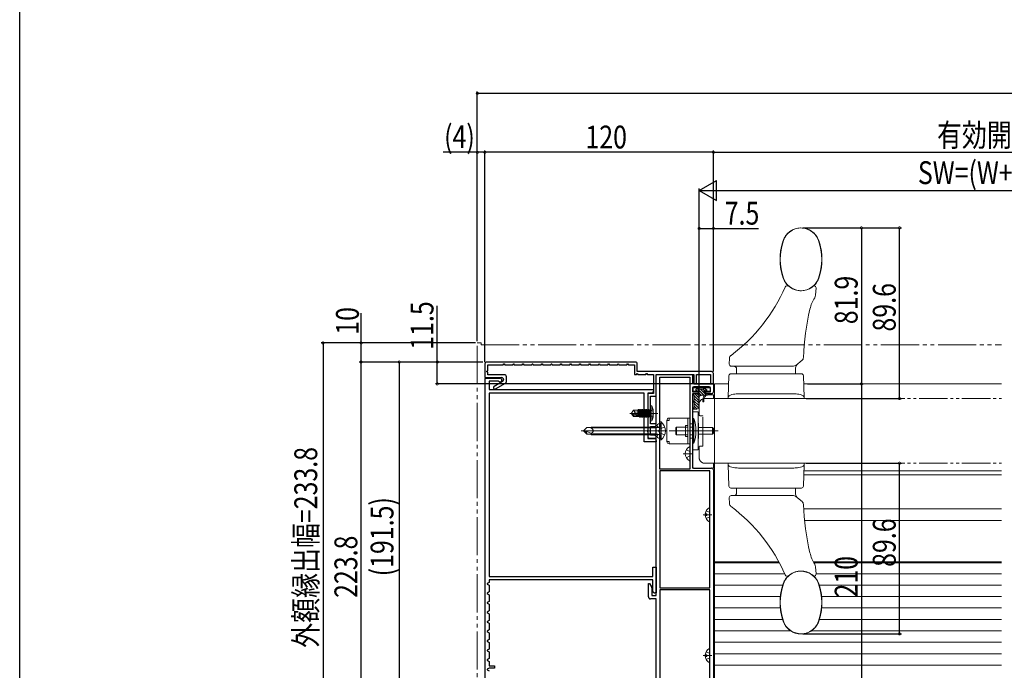
# Model space of a CAD drawing. Extents: x 0 to 1386, y 0 to 2245.
# Drawn here: x 0 to 517, y 1027 to 1369 of the extents above; entities that cross this region are included whole.
import ezdxf

# ---------------------------------------------------------------- set-up
doc = ezdxf.new("R2010")
doc.units = 0
for name, pattern in [('YCENTER_1', [13, 10, -1, 1, -1]), ('YDIVIDE_1', [15, 10, -1, 1, -1, 1, -1]), ('YHIDDEN_1', [4, 3, -1])]:
    doc.linetypes.add(name, pattern=pattern)
for name, color, linetype in [('YKK_11', 7, 'CONTINUOUS'), ('YKK_12', 2, 'CONTINUOUS'), ('YKK_13', 4, 'CONTINUOUS'), ('YKK_D', 6, 'CONTINUOUS'), ('YKK_ZWAK', 7, 'CONTINUOUS')]:
    doc.layers.add(name, color=color, linetype=linetype)
doc.styles.get("Standard").update_dxf_attribs({"font": 'txt', "bigfont": 'BIGFONT'})

msp = doc.modelspace()

# ---------------------------------------------------------------- linework, layer by layer
at = {"layer": 'YKK_11', "color": 7, "linetype": 'Continuous', "lineweight": 30, "ltscale": 0.5}
for p, q in [((244.3, 1187.71), (244.3, 1180.51)), ((323.3, 1188.71), (245.3, 1188.71)), ((245.3, 1183.82), (245.8, 1184.11)), ((245.8, 1187.21), (253.89, 1187.21)), ((245.8, 1184.11), (245.8, 1187.21)), ((253.89, 1187.21), (254.18, 1187.71)), ((254.18, 1187.71), (254.41, 1187.71)), ((254.41, 1187.71), (254.7, 1187.21)), ((254.7, 1187.21), (258.89, 1187.21)), ((258.89, 1187.21), (259.18, 1187.71)), ((259.18, 1187.71), (259.41, 1187.71)), ((259.41, 1187.71), (259.7, 1187.21)), ((259.7, 1187.21), (263.89, 1187.21)), ((263.89, 1187.21), (264.18, 1187.71)), ((264.18, 1187.71), (264.41, 1187.71)), ((264.41, 1187.71), (264.7, 1187.21)), ((264.7, 1187.21), (268.89, 1187.21)), ((268.89, 1187.21), (269.18, 1187.71)), ((269.18, 1187.71), (269.41, 1187.71)), ((269.41, 1187.71), (269.7, 1187.21)), ((269.7, 1187.21), (273.89, 1187.21)), ((273.89, 1187.21), (274.18, 1187.71)), ((274.18, 1187.71), (274.41, 1187.71)), ((274.41, 1187.71), (274.7, 1187.21)), ((274.7, 1187.21), (278.89, 1187.21)), ((278.89, 1187.21), (279.18, 1187.71)), ((279.18, 1187.71), (279.41, 1187.71)), ((279.41, 1187.71), (279.7, 1187.21)), ((279.7, 1187.21), (283.89, 1187.21)), ((283.89, 1187.21), (284.18, 1187.71)), ((284.18, 1187.71), (284.41, 1187.71)), ((284.41, 1187.71), (284.7, 1187.21)), ((284.7, 1187.21), (288.89, 1187.21)), ((288.89, 1187.21), (289.18, 1187.71)), ((289.18, 1187.71), (289.41, 1187.71)), ((289.41, 1187.71), (289.7, 1187.21)), ((289.7, 1187.21), (293.89, 1187.21)), ((293.89, 1187.21), (294.18, 1187.71)), ((294.18, 1187.71), (294.41, 1187.71)), ((294.41, 1187.71), (294.7, 1187.21)), ((294.7, 1187.21), (298.89, 1187.21)), ((298.89, 1187.21), (299.18, 1187.71)), ((299.18, 1187.71), (299.41, 1187.71)), ((299.41, 1187.71), (299.7, 1187.21)), ((299.7, 1187.21), (303.89, 1187.21)), ((303.89, 1187.21), (304.18, 1187.71)), ((304.18, 1187.71), (304.41, 1187.71)), ((304.41, 1187.71), (304.7, 1187.21)), ((304.7, 1187.21), (308.89, 1187.21)), ((308.89, 1187.21), (309.18, 1187.71)), ((309.18, 1187.71), (309.41, 1187.71)), ((309.41, 1187.71), (309.7, 1187.21)), ((309.7, 1187.21), (313.89, 1187.21)), ((313.89, 1187.21), (314.18, 1187.71)), ((314.18, 1187.71), (314.41, 1187.71)), ((314.41, 1187.71), (314.7, 1187.21)), ((314.7, 1187.21), (318.89, 1187.21)), ((318.89, 1187.21), (319.18, 1187.71)), ((319.18, 1187.71), (319.41, 1187.71)), ((319.41, 1187.71), (319.7, 1187.21)), ((319.7, 1187.21), (322.8, 1187.21)), ((322.8, 1187.21), (322.8, 1182.21)), ((324.3, 1183.71), (324.3, 1187.71)), ((244.3, 1180.51), (253.1, 1180.51)), ((244.6, 1180.21), (244.3, 1179.91)), ((244.3, 1179.91), (244.3, 1012.21)), ((244.6, 1180.21), (252.3, 1180.21)), ((245.3, 1183.59), (245.3, 1183.82)), ((245.8, 1183.3), (245.3, 1183.59)), ((245.8, 1182.01), (245.8, 1183.3)), ((254.6, 1182.01), (245.8, 1182.01)), ((254.1, 1179.51), (254.1, 1179.33)), ((255.6, 1178.46), (255.6, 1181.01)), ((322.8, 1182.21), (323.89, 1182.21)), ((323.89, 1182.21), (324.18, 1182.71)), ((324.18, 1182.71), (324.41, 1182.71)), ((363.3, 1183.71), (324.3, 1183.71)), ((324.41, 1182.71), (324.7, 1182.21)), ((324.7, 1182.21), (328.89, 1182.21)), ((328.89, 1182.21), (329.18, 1182.71)), ((329.18, 1182.71), (329.41, 1182.71)), ((329.41, 1182.71), (329.7, 1182.21)), ((329.7, 1182.21), (332.8, 1182.21)), ((332.8, 1182.21), (332.8, 1172.21)), ((334.3, 1182.21), (354, 1182.21)), ((334.3, 1171.71), (334.3, 1182.21)), ((334.3, 1182.21), (353.3, 1182.21)), ((334.3, 1066.11), (334.3, 1182.21)), ((336.1, 1180.71), (352, 1180.71)), ((336.1, 1152.96), (336.1, 1180.71)), ((352, 1180.71), (352, 1132.51)), ((352, 1180.71), (352, 1132.51)), ((353.3, 1182.21), (353.3, 1177.91)), ((354, 1182.21), (354, 1178.21)), ((355.5, 1182.21), (362.8, 1182.21)), ((355.5, 1177.21), (355.5, 1182.21)), ((362.8, 1182.21), (362.8, 1177.21)), ((364.3, 1177.21), (364.3, 1182.71)), ((246.5, 1178.71), (246.5, 1174.21)), ((251.27, 1178.71), (246.5, 1178.71)), ((246.5, 1174.21), (332.8, 1174.21)), ((253.6, 1178.46), (249.17, 1175.91)), ((249.92, 1174.61), (255.1, 1177.59)), ((251.51, 1178.59), (251.27, 1178.71)), ((332.8, 1174.21), (332.8, 1173.41)), ((353.3, 1175.01), (353.3, 1173.01)), ((354, 1177.21), (364.3, 1177.21)), ((362.1, 1175.71), (354, 1175.71)), ((355, 1177.21), (355.5, 1177.21)), ((362.8, 1177.21), (364.3, 1177.21)), ((362.8, 1173.01), (362.8, 1175.01)), ((364.3, 1177.21), (364.3, 1173.01)), ((246.5, 1172.41), (246.5, 1076.01)), ((328, 1172.41), (246.5, 1172.41)), ((328, 1146.71), (328, 1172.41)), ((329.8, 1172.41), (329.8, 1162.16)), ((331.8, 1172.41), (329.8, 1172.41)), ((329.8, 1171.21), (329.8, 1149.71)), ((332.8, 1172.21), (330.8, 1172.21)), ((331.3, 1170.71), (333.3, 1170.71)), ((331.3, 1162.16), (331.3, 1170.71)), ((353.3, 1173.01), (356.3, 1173.01)), ((353.3, 1172.01), (353.3, 1133.71)), ((356.3, 1172.01), (353.3, 1172.01)), ((356.3, 1173.01), (356.3, 1172.01)), ((360.3, 1173.01), (362.8, 1173.01)), ((360.3, 1172.01), (360.3, 1173.01)), ((363.3, 1172.01), (360.3, 1172.01)), ((329.8, 1162.16), (329.68, 1161.98)), ((329.68, 1161.98), (329.68, 1161.43)), ((329.68, 1161.43), (329.8, 1161.25)), ((329.8, 1161.25), (329.8, 1152.96)), ((331.18, 1161.98), (331.3, 1162.16)), ((331.18, 1161.43), (331.18, 1161.98)), ((331.3, 1161.25), (331.18, 1161.43)), ((331.3, 1156.31), (331.3, 1161.25)), ((334.3, 1156.31), (331.3, 1156.31)), ((331.3, 1154.81), (333.3, 1154.81)), ((331.3, 1152.96), (331.3, 1154.81)), ((334.3, 1155.81), (334.3, 1156.31)), ((329.8, 1152.96), (329.68, 1152.78)), ((329.68, 1152.78), (329.68, 1152.23)), ((329.68, 1152.23), (329.8, 1152.05)), ((329.8, 1152.05), (329.8, 1148.51)), ((329.8, 1148.51), (333.3, 1148.51)), ((330.8, 1148.71), (334.3, 1148.71)), ((331.18, 1152.78), (331.3, 1152.96)), ((331.18, 1152.23), (331.18, 1152.78)), ((331.3, 1152.05), (331.18, 1152.23)), ((331.3, 1150.21), (331.3, 1152.05)), ((333.3, 1150.21), (331.3, 1150.21)), ((334.3, 1148.71), (334.3, 1149.21)), ((335.98, 1152.78), (336.1, 1152.96)), ((335.98, 1152.23), (335.98, 1152.78)), ((336.1, 1152.05), (335.98, 1152.23)), ((336.1, 1132.51), (336.1, 1152.05)), ((334.3, 1146.71), (328, 1146.71)), ((334.3, 1147.51), (334.3, 1146.71)), ((352, 1132.51), (336.1, 1132.51)), ((354, 1133.01), (363.3, 1133.01)), ((336.1, 1131.51), (336.1, 1070.11)), ((362.5, 1131.51), (336.1, 1131.51)), ((362.5, 1070.11), (362.5, 1131.51)), ((362.5, 1070.11), (362.5, 1131.51)), ((364.3, 1132.01), (364.3, 1001.81)), ((332.5, 1081.01), (334.3, 1081.01)), ((332.5, 1076.01), (332.5, 1081.01)), ((334.3, 1081.01), (334.3, 1067.41)), ((246.5, 1076.01), (332.5, 1076.01)), ((246.6, 1072.96), (245.5, 1072.32)), ((245.5, 1072.32), (245.5, 1072.09)), ((245.5, 1072.09), (246.6, 1071.46)), ((246.6, 1074.21), (246.6, 1072.96)), ((332.5, 1074.21), (246.6, 1074.21)), ((246.6, 1071.46), (246.6, 1067.96)), ((330.2, 1072.41), (330.7, 1072.41)), ((330.2, 1065.31), (330.2, 1072.41)), ((330.7, 1072.41), (331.84, 1070.66)), ((332.5, 1068.41), (332.5, 1074.21)), ((246.6, 1067.96), (245.5, 1067.32)), ((245.5, 1067.32), (245.5, 1067.09)), ((245.5, 1067.09), (246.6, 1066.46)), ((246.6, 1066.46), (246.6, 1062.96)), ((332, 1070.11), (332, 1066.11)), ((332, 1066.11), (334.3, 1066.11)), ((334.3, 1067.41), (333.5, 1067.41)), ((336.1, 1070.11), (362.5, 1070.11)), ((362.5, 1069.11), (336.1, 1069.11)), ((336.1, 1069.11), (336.1, 1004.11)), ((336.1, 1069.11), (336.1, 1004.11)), ((362.5, 1004.11), (362.5, 1069.11)), ((246.6, 1062.96), (245.5, 1062.32)), ((245.5, 1062.32), (245.5, 1062.09)), ((245.5, 1062.09), (246.6, 1061.46)), ((246.6, 1061.46), (246.6, 1057.96)), ((334.3, 1064.31), (331.2, 1064.31)), ((334.3, 1010.66), (334.3, 1064.31)), ((246.6, 1057.96), (245.5, 1057.32)), ((245.5, 1057.32), (245.5, 1057.09)), ((245.5, 1057.09), (246.6, 1056.46)), ((246.6, 1056.46), (246.6, 1052.96)), ((246.6, 1052.96), (245.5, 1052.32)), ((245.5, 1052.32), (245.5, 1052.09)), ((245.5, 1052.09), (246.6, 1051.46)), ((246.6, 1051.46), (246.6, 1047.96)), ((246.6, 1047.96), (245.5, 1047.32)), ((245.5, 1047.32), (245.5, 1047.09)), ((245.5, 1047.09), (246.6, 1046.46)), ((246.6, 1046.46), (246.6, 1042.96)), ((246.6, 1042.96), (245.5, 1042.32)), ((245.5, 1042.32), (245.5, 1042.09)), ((245.5, 1042.09), (246.6, 1041.46)), ((246.6, 1041.46), (246.6, 1037.96)), ((246.6, 1037.96), (245.5, 1037.32)), ((245.5, 1037.32), (245.5, 1037.09)), ((245.5, 1037.09), (246.6, 1036.46)), ((246.6, 1036.46), (246.6, 1032.96)), ((246.6, 1032.96), (245.5, 1032.32)), ((245.5, 1032.32), (245.5, 1032.09)), ((245.5, 1032.09), (246.6, 1031.46)), ((246.6, 1031.46), (246.6, 1029.21)), ((246.6, 1029.21), (249.3, 1029.21)), ((249.3, 1029.21), (249.3, 1027.91)), ((246.51, 1027.91), (245.5, 1027.32)), ((245.5, 1027.32), (245.5, 1027.09)), ((245.5, 1027.09), (246.6, 1026.46)), ((249.3, 1027.91), (246.51, 1027.91))]:
    msp.add_line(p, q, dxfattribs=at)
for centre, radius, start, end in [((245.3, 1187.71), 1, 90, 180), ((323.3, 1187.71), 1, 0, 90), ((252.3, 1179.21), 1, 217.9798, 90), ((253.1, 1179.51), 1, 0, 90), ((253.1, 1179.33), 1, 300, 0), ((254.6, 1181.01), 1, 0, 90), ((363.3, 1182.71), 1, 0, 90), ((249.55, 1175.26), 0.75, 120, 300), ((254.6, 1178.46), 1, 300, 0), ((354, 1177.91), 0.7, 180, 270), ((354, 1175.01), 0.7, 90, 180), ((355, 1178.21), 1, 180, 270), ((362.1, 1175.01), 0.7, 0, 90), ((330.8, 1171.21), 1, 90, 180), ((331.8, 1173.41), 1, 270, 0), ((333.3, 1171.71), 1, 270, 360), ((363.3, 1173.01), 1, 270, 360), ((333.3, 1155.81), 1, 270, 360), ((330.8, 1149.71), 1, 180, 270), ((333.3, 1149.21), 1, 0, 90), ((333.3, 1147.51), 1, 0, 90), ((354, 1133.71), 0.7, 180, 270), ((363.3, 1132.01), 1, 0, 90), ((331, 1070.11), 1, 360, 33.0238), ((331.2, 1065.31), 1, 180, 270), ((333.5, 1068.41), 1, 180, 270)]:
    msp.add_arc(centre, radius, start, end, dxfattribs=at)
at = {"layer": 'YKK_12', "color": 2, "linetype": 'Continuous', "lineweight": 13, "ltscale": 3}
for p, q in [((372.27, 1177.21), (364.8, 1177.21)), ((364.8, 1177.21), (364.8, 1057.51)), ((364.8, 1177.21), (364.8, 1057.51)), ((515.57, 1177.21), (411.73, 1177.21)), ((411.79, 1129.51), (515.57, 1129.51)), ((411.86, 1131.51), (515.57, 1131.51)), ((411.69, 1111.51), (515.57, 1111.51)), ((412.15, 1105.51), (515.57, 1105.51)), ((364.8, 1083.71), (398.71, 1083.71)), ((364.8, 967.71), (364.8, 1083.71)), ((416.82, 1083.71), (515.57, 1083.71))]:
    msp.add_line(p, q, dxfattribs=at)
at = {"layer": 'YKK_12', "color": 2, "linetype": 'YDIVIDE_1', "lineweight": 13, "ltscale": 1.5}
for p, q in [((359.8, 1169.51), (515.57, 1169.51)), ((356.8, 1161.01), (356.8, 1166.51)), ((357.3, 1160.51), (358.5, 1160.51)), ((358.8, 1144.81), (358.8, 1160.21)), ((356.8, 1138.51), (356.8, 1144.01)), ((357.3, 1144.51), (358.5, 1144.51)), ((359.8, 1135.51), (515.57, 1135.51))]:
    msp.add_line(p, q, dxfattribs=at)
for centre, radius, start, end in [((359.8, 1166.51), 3, 90, 180), ((357.3, 1161.01), 0.5, 180, 270), ((358.5, 1160.21), 0.3, 0, 90), ((357.3, 1144.01), 0.5, 90, 180), ((358.5, 1144.81), 0.3, 270, 0), ((359.8, 1138.51), 3, 180, 270)]:
    msp.add_arc(centre, radius, start, end, dxfattribs=at)
at = {"layer": 'YKK_13', "color": 4, "linetype": 'Continuous', "lineweight": 15, "ltscale": 3}
for p, q in [((400.97, 1252.5), (400.24, 1250.1)), ((399.6, 1246.9), (399.31, 1243.37)), ((400.24, 1250.1), (399.6, 1246.9)), ((399.31, 1243.37), (399.31, 1241.88)), ((420.99, 1238.36), (421.29, 1241.88)), ((421.29, 1241.88), (421.29, 1243.37)), ((420.35, 1235.15), (420.99, 1238.36)), ((419.63, 1232.76), (420.35, 1235.15)), ((403.26, 1228.71), (402.95, 1228.71)), ((417.28, 1228.71), (417.23, 1228.71)), ((417.23, 1228.7), (417.23, 1228.71)), ((417.96, 1223.88), (418.22, 1227.64)), ((372.74, 1190.67), (372.63, 1187.54)), ((407.57, 1186.95), (410.84, 1189.6)), ((373.63, 1186.51), (406.31, 1186.51)), ((376.5, 1185.01), (376.5, 1182.51)), ((407.5, 1182.51), (407.5, 1185.7)), ((372.42, 1181.54), (372.02, 1170.14)), ((410.58, 1182.51), (373.42, 1182.51)), ((411.98, 1170.14), (411.58, 1181.54)), ((372.02, 1170.14), (372, 1169.51)), ((372, 1169.51), (373, 1169.51)), ((411, 1169.51), (373, 1169.51)), ((405.91, 1172.01), (378.09, 1172.01)), ((411, 1169.51), (412, 1169.51)), ((412, 1169.51), (411.98, 1170.14)), ((372, 1135.51), (372.02, 1134.87)), ((373, 1135.51), (372, 1135.51)), ((372.02, 1134.87), (372.42, 1123.47)), ((373, 1135.51), (411, 1135.51)), ((378.09, 1133.01), (405.91, 1133.01)), ((412, 1135.51), (411, 1135.51)), ((411.58, 1123.47), (411.98, 1134.87)), ((411.98, 1134.87), (412, 1135.51)), ((373.42, 1122.51), (410.58, 1122.51)), ((376.5, 1122.51), (376.5, 1120.01)), ((407.5, 1119.31), (407.5, 1122.51)), ((372.63, 1117.47), (372.74, 1114.34)), ((406.31, 1118.51), (373.63, 1118.51)), ((410.84, 1115.41), (407.57, 1118.06)), ((418.22, 1077.38), (417.96, 1081.13)), ((402.95, 1076.31), (403.26, 1076.31)), ((413.35, 1078.42), (413.35, 1078.4)), ((417.28, 1076.31), (417.33, 1076.31)), ((417.33, 1076.31), (417.33, 1076.31)), ((418.22, 1077.37), (418.22, 1077.38)), ((400.97, 1072.26), (400.24, 1069.86)), ((399.6, 1066.66), (399.31, 1063.13)), ((400.24, 1069.86), (399.6, 1066.66)), ((399.31, 1063.13), (399.31, 1061.64)), ((420.99, 1058.12), (421.29, 1061.64)), ((421.29, 1061.64), (421.29, 1063.13)), ((419.63, 1052.52), (420.35, 1054.91)), ((420.35, 1054.91), (420.99, 1058.12))]:
    msp.add_line(p, q, dxfattribs=at)
at = {"layer": 'YKK_13', "color": 4, "linetype": 'YDIVIDE_1', "lineweight": 13, "ltscale": 2}
for p, q in [((240.3, 997.21), (240.3, 1198.71)), ((240.3, 1198.71), (242.3, 1198.71)), ((242.3, 1198.71), (242.3, 1197.71)), ((242.3, 1197.71), (515.53, 1197.71))]:
    msp.add_line(p, q, dxfattribs=at)
at = {"layer": 'YKK_13', "color": 4, "linetype": 'Continuous', "lineweight": 13, "ltscale": 1.5}
for p, q in [((353.6, 1175.21), (353.6, 1173.31)), ((362.7, 1175.21), (353.6, 1175.21)), ((362.7, 1173.31), (362.7, 1175.21)), ((353.68, 1171.51), (353.3, 1171.51)), ((353.3, 1171.51), (353.3, 1133.01)), ((353.6, 1173.31), (356.3, 1173.31)), ((359.8, 1173.31), (362.7, 1173.31)), ((359.8, 1173.31), (359.8, 1172.08)), ((364.3, 1171.51), (361.73, 1171.51)), ((364.3, 1169.51), (364.3, 1171.51)), ((353.3, 1133.01), (364.3, 1133.01)), ((364.3, 1133.01), (364.3, 1135.51))]:
    msp.add_line(p, q, dxfattribs=at)
at = {"layer": 'YKK_13', "color": 4, "linetype": 'Continuous', "lineweight": 13, "ltscale": 2}
for p, q in [((355.1, 1174.31), (355.1, 1173.81)), ((356.1, 1174.61), (355.4, 1174.61)), ((358.9, 1174.41), (356.3, 1174.41)), ((360.1, 1174.61), (359.1, 1174.61)), ((360.81, 1174.02), (360.31, 1174.52)), ((353.9, 1172.01), (356, 1172.01)), ((354.2, 1168.61), (354.2, 1171.11)), ((355.4, 1173.51), (356.3, 1173.51)), ((356.3, 1173.51), (356.3, 1172.31)), ((356.6, 1169.71), (356.6, 1165.01)), ((361.03, 1171.21), (358.1, 1171.21)), ((359.7, 1172.31), (359.7, 1173.05)), ((360, 1172.01), (361.9, 1172.01)), ((360.16, 1173.51), (360.6, 1173.51)), ((361.16, 1171.24), (361.99, 1171.63)), ((353.9, 1164.01), (355.6, 1164.01)), ((354.2, 1164.91), (354.2, 1167.41)), ((352.1, 1159.26), (341.1, 1159.26)), ((350.9, 1155.06), (350.9, 1159.26)), ((352.1, 1159.26), (352.1, 1145.76)), ((353.3, 1162.51), (356.3, 1162.51)), ((353.3, 1142.51), (353.3, 1162.51)), ((356.3, 1162.51), (356.3, 1161.51)), ((356.3, 1143.51), (356.3, 1161.51)), ((339.9, 1158.06), (339.9, 1146.96)), ((344.87, 1154.51), (344.5, 1154.13)), ((344.5, 1150.88), (344.5, 1154.13)), ((350.9, 1154.51), (344.87, 1154.51)), ((344.87, 1150.51), (344.87, 1154.51)), ((350.9, 1155.36), (349.7, 1155.36)), ((349.7, 1149.66), (349.7, 1155.36)), ((350.9, 1155.06), (350.9, 1149.96)), ((352.1, 1156.26), (353.3, 1156.26)), ((353.3, 1154.51), (352.1, 1154.51)), ((356.5, 1156.51), (356.3, 1156.51)), ((356.5, 1148.51), (356.5, 1156.51)), ((363.8, 1154.26), (356.5, 1154.26)), ((363.8, 1150.76), (363.8, 1154.26)), ((363.8, 1154.26), (364.3, 1153.76)), ((364.3, 1153.76), (364.3, 1151.26)), ((341, 1152.51), (366.8, 1152.51)), ((344.5, 1150.88), (344.87, 1150.51)), ((344.87, 1150.51), (350.9, 1150.51)), ((349.7, 1149.66), (350.9, 1149.66)), ((350.9, 1145.76), (350.9, 1152.51)), ((352.1, 1150.51), (353.3, 1150.51)), ((353.3, 1148.76), (352.1, 1148.76)), ((356.3, 1148.51), (356.5, 1148.51)), ((363.8, 1150.76), (356.5, 1150.76)), ((364.3, 1151.26), (363.8, 1150.76)), ((341.1, 1145.76), (352.1, 1145.76)), ((356.3, 1143.51), (356.3, 1142.51)), ((356.3, 1142.51), (353.3, 1142.51))]:
    msp.add_line(p, q, dxfattribs=at)
at = {"layer": 'YKK_13', "color": 4, "ltscale": 3}
for p, q in [((355.1, 1174.07), (355.67, 1173.51)), ((355.91, 1174.61), (359.31, 1171.21)), ((357.46, 1174.41), (360.66, 1171.21)), ((358.81, 1174.41), (359.53, 1173.69)), ((359.95, 1174.61), (360.87, 1173.69)), ((354.2, 1170.93), (356.6, 1168.53)), ((354.2, 1169.58), (356.6, 1167.18)), ((354.47, 1172.01), (356.61, 1169.87)), ((355.82, 1172.01), (357.05, 1170.78)), ((356.3, 1172.87), (357.97, 1171.2)), ((361.21, 1172.01), (361.72, 1171.5)), ((353.8, 1164.59), (354.39, 1164.01)), ((354.07, 1168.36), (356.6, 1165.84)), ((354.2, 1166.89), (356.51, 1164.58)), ((354.2, 1165.54), (355.73, 1164.01))]:
    msp.add_line(p, q, dxfattribs=at)
at = {"layer": 'YKK_13', "color": 4, "linetype": 'Continuous', "lineweight": 13, "ltscale": 3}
for p, q in [((324.91, 1163.69), (324.69, 1163.31)), ((325.09, 1163.69), (324.91, 1163.69)), ((324.91, 1163.69), (325.4, 1160.94)), ((325.09, 1163.69), (325.3, 1163.31)), ((325.58, 1160.88), (325.09, 1163.69)), ((325.61, 1163.69), (325.39, 1163.31)), ((325.79, 1163.69), (325.61, 1163.69)), ((325.61, 1163.69), (326.31, 1159.73)), ((325.79, 1163.69), (326, 1163.31)), ((326.49, 1159.73), (325.79, 1163.69)), ((326.31, 1163.69), (326.09, 1163.31)), ((326.49, 1163.69), (326.31, 1163.69)), ((326.31, 1163.69), (327.01, 1159.73)), ((326.49, 1163.69), (326.7, 1163.31)), ((327.19, 1159.73), (326.49, 1163.69)), ((327.01, 1163.69), (326.79, 1163.31)), ((327.19, 1163.69), (327.01, 1163.69)), ((327.01, 1163.69), (327.71, 1159.73)), ((327.19, 1163.69), (327.4, 1163.31)), ((327.89, 1159.73), (327.19, 1163.69)), ((327.71, 1163.69), (327.49, 1163.31)), ((327.89, 1163.69), (327.71, 1163.69)), ((327.71, 1163.69), (328.41, 1159.73)), ((327.89, 1163.69), (328.1, 1163.31)), ((328.59, 1159.73), (327.89, 1163.69)), ((328.41, 1163.69), (328.19, 1163.31)), ((328.59, 1163.69), (328.41, 1163.69)), ((328.41, 1163.69), (329.11, 1159.73)), ((329.29, 1159.73), (328.59, 1163.69)), ((328.59, 1163.69), (328.8, 1163.31)), ((329.11, 1163.69), (328.89, 1163.31)), ((329.11, 1163.69), (329.81, 1159.73)), ((329.29, 1163.69), (329.11, 1163.69)), ((329.99, 1159.73), (329.29, 1163.69)), ((329.29, 1163.69), (329.5, 1163.31)), ((329.81, 1163.69), (329.59, 1163.31)), ((329.81, 1163.69), (330.51, 1159.73)), ((329.99, 1163.69), (329.81, 1163.69)), ((330.6, 1160.22), (329.99, 1163.69)), ((329.99, 1163.69), (330.2, 1163.31)), ((330.51, 1163.69), (330.29, 1163.31)), ((330.6, 1163.69), (330.51, 1163.69)), ((330.51, 1163.69), (330.6, 1163.19)), ((330.6, 1159.73), (330.6, 1163.69)), ((330.8, 1163.44), (330.6, 1163.44)), ((332.59, 1163.71), (330.87, 1162.85)), ((331.3, 1165.71), (331.3, 1157.71)), ((331.3, 1165.71), (331.95, 1165.63)), ((331.95, 1157.78), (331.95, 1165.63)), ((335.05, 1161.71), (320.37, 1161.71)), ((322.31, 1163.36), (321.3, 1161.86)), ((322.8, 1161.71), (321.3, 1161.86)), ((321.3, 1161.56), (321.3, 1161.86)), ((322.8, 1161.71), (321.3, 1161.71)), ((322.31, 1160.06), (321.3, 1161.56)), ((321.66, 1161.56), (321.3, 1161.56)), ((321.66, 1161.56), (325.65, 1160.36)), ((322.5, 1160.36), (321.66, 1161.56)), ((324.6, 1163.36), (322.31, 1163.36)), ((322.31, 1160.06), (322.5, 1160.36)), ((324.6, 1160.06), (322.31, 1160.06)), ((323.2, 1162.41), (322.39, 1163.36)), ((325.65, 1160.36), (322.5, 1160.36)), ((322.7, 1161.71), (323.2, 1162.41)), ((322.8, 1161.71), (325.71, 1160.85)), ((323.2, 1162.41), (324.6, 1162.55)), ((324.6, 1161.18), (324.6, 1163.36)), ((324.6, 1163.31), (324.69, 1163.31)), ((324.6, 1160.06), (324.6, 1160.36)), ((324.6, 1160.11), (325.39, 1160.11)), ((325.2, 1161), (324.69, 1163.31)), ((325.3, 1163.31), (325.39, 1163.31)), ((325.3, 1163.31), (326, 1160.11)), ((325.39, 1160.11), (325.34, 1160.36)), ((326.09, 1160.11), (325.39, 1163.31)), ((325.61, 1159.73), (325.39, 1160.11)), ((325.5, 1160.36), (325.61, 1159.73)), ((325.79, 1159.73), (325.61, 1159.73)), ((325.79, 1159.73), (325.67, 1160.36)), ((325.79, 1159.73), (326, 1160.11)), ((326, 1163.31), (326.09, 1163.31)), ((326, 1163.31), (326.7, 1160.11)), ((326, 1160.11), (326.09, 1160.11)), ((326.79, 1160.11), (326.09, 1163.31)), ((326.31, 1159.73), (326.09, 1160.11)), ((326.49, 1159.73), (326.31, 1159.73)), ((326.49, 1159.73), (326.7, 1160.11)), ((326.7, 1163.31), (326.79, 1163.31)), ((326.7, 1163.31), (327.4, 1160.11)), ((326.7, 1160.11), (326.79, 1160.11)), ((327.49, 1160.11), (326.79, 1163.31)), ((327.01, 1159.73), (326.79, 1160.11)), ((327.19, 1159.73), (327.01, 1159.73)), ((327.19, 1159.73), (327.4, 1160.11)), ((327.4, 1163.31), (327.49, 1163.31)), ((327.4, 1163.31), (328.1, 1160.11)), ((327.4, 1160.11), (327.49, 1160.11)), ((328.19, 1160.11), (327.49, 1163.31)), ((327.71, 1159.73), (327.49, 1160.11)), ((327.89, 1159.73), (327.71, 1159.73)), ((327.89, 1159.73), (328.1, 1160.11)), ((328.1, 1163.31), (328.19, 1163.31)), ((328.1, 1163.31), (328.8, 1160.11)), ((328.1, 1160.11), (328.19, 1160.11)), ((328.89, 1160.11), (328.19, 1163.31)), ((328.41, 1159.73), (328.19, 1160.11)), ((328.59, 1159.73), (328.41, 1159.73)), ((328.59, 1159.73), (328.8, 1160.11)), ((328.8, 1163.31), (329.5, 1160.11)), ((328.8, 1163.31), (328.89, 1163.31)), ((328.8, 1160.11), (328.89, 1160.11)), ((329.59, 1160.11), (328.89, 1163.31)), ((329.11, 1159.73), (328.89, 1160.11)), ((329.29, 1159.73), (329.11, 1159.73)), ((329.29, 1159.73), (329.5, 1160.11)), ((329.5, 1163.31), (330.2, 1160.11)), ((329.5, 1163.31), (329.59, 1163.31)), ((329.5, 1160.11), (329.59, 1160.11)), ((330.29, 1160.11), (329.59, 1163.31)), ((329.81, 1159.73), (329.59, 1160.11)), ((329.99, 1159.73), (329.81, 1159.73)), ((329.99, 1159.73), (330.2, 1160.11)), ((330.2, 1163.31), (330.6, 1161.51)), ((330.2, 1163.31), (330.29, 1163.31)), ((330.2, 1160.11), (330.29, 1160.11)), ((330.87, 1162.85), (330.26, 1161.71)), ((330.87, 1160.56), (330.26, 1161.71)), ((330.6, 1161.91), (330.29, 1163.31)), ((330.51, 1159.73), (330.29, 1160.11)), ((330.6, 1159.73), (330.51, 1159.73)), ((330.8, 1159.98), (330.6, 1159.98)), ((332.59, 1159.71), (330.87, 1160.56)), ((354.01, 1159.01), (353.3, 1159.01)), ((353.3, 1146.01), (353.3, 1159.01)), ((354.01, 1159.01), (354.01, 1146.01)), ((296.1, 1152.51), (297.82, 1154.23)), ((300.1, 1154.23), (297.82, 1154.23)), ((334.1, 1154.51), (300.1, 1154.51)), ((300.1, 1154.51), (300.1, 1154.02)), ((334.1, 1154.11), (300.1, 1154.11)), ((331.3, 1157.71), (331.95, 1157.78)), ((334.1, 1154.51), (336.1, 1154.37)), ((334.1, 1150.51), (334.1, 1154.51)), ((334.1, 1154.11), (336.1, 1154.37)), ((336.31, 1153.66), (335.47, 1152.51)), ((336.1, 1147.81), (336.1, 1157.21)), ((336.89, 1157.21), (336.1, 1157.21)), ((338.75, 1154.61), (336.31, 1153.66)), ((336.6, 1155.24), (336.6, 1155.79)), ((336.89, 1157.21), (336.89, 1147.81)), ((340.03, 1152.51), (294.86, 1152.51)), ((297.82, 1150.78), (296.1, 1152.51)), ((300.1, 1150.78), (297.82, 1150.78)), ((300.1, 1151.39), (300.1, 1150.51)), ((300.1, 1150.91), (334.1, 1150.91)), ((300.1, 1150.51), (334.1, 1150.51)), ((334.1, 1150.91), (336.1, 1150.64)), ((334.1, 1150.51), (336.1, 1150.64)), ((336.31, 1151.36), (335.47, 1152.51)), ((338.75, 1150.41), (336.31, 1151.36)), ((336.6, 1149.22), (336.6, 1149.77)), ((336.89, 1147.81), (336.1, 1147.81)), ((354.01, 1146.01), (353.3, 1146.01)), ((362.5, 1104.91), (362.5, 1112.1)), ((359, 1108.51), (363.5, 1108.51)), ((360.02, 1108.93), (360.9, 1108.93)), ((360.02, 1108.08), (360.9, 1108.08)), ((360.53, 1110.56), (362.35, 1109.65)), ((360.53, 1106.46), (362.35, 1107.36)), ((360.9, 1108.93), (360.9, 1108.08)), ((362.5, 1109.37), (362.35, 1109.65)), ((362.5, 1107.64), (362.35, 1107.36)), ((364.8, 1083.31), (398.92, 1083.31)), ((364.8, 1083.31), (364.8, 1017.71)), ((417.04, 1083.31), (515.57, 1083.31)), ((364.8, 1077.51), (401.77, 1077.51)), ((405.26, 1077.51), (405.46, 1077.51)), ((415.13, 1077.51), (415.33, 1077.51)), ((418.21, 1077.51), (515.57, 1077.51)), ((364.8, 1071.51), (400.82, 1071.51)), ((419.77, 1071.51), (515.57, 1071.51)), ((364.8, 1065.51), (399.56, 1065.51)), ((421.03, 1065.51), (515.57, 1065.51)), ((364.8, 1059.51), (399.54, 1059.51)), ((421.06, 1059.51), (515.57, 1059.51)), ((364.8, 1053.51), (400.75, 1053.51)), ((419.85, 1053.51), (515.57, 1053.51)), ((364.8, 1047.51), (404.88, 1047.51)), ((415.54, 1047.51), (515.57, 1047.51)), ((364.8, 1041.51), (515.57, 1041.51)), ((359, 1034.51), (363.5, 1034.51)), ((360.02, 1034.93), (360.9, 1034.93)), ((360.53, 1036.56), (362.35, 1035.65)), ((360.9, 1034.93), (360.9, 1034.08)), ((362.5, 1035.37), (362.35, 1035.65)), ((362.5, 1030.91), (362.5, 1038.1)), ((364.8, 1035.51), (515.57, 1035.51)), ((360.02, 1034.08), (360.9, 1034.08)), ((360.53, 1032.46), (362.35, 1033.36)), ((362.5, 1033.64), (362.35, 1033.36)), ((364.8, 1029.51), (515.57, 1029.51))]:
    msp.add_line(p, q, dxfattribs=at)
at = {"layer": 'YKK_13', "color": 4, "linetype": 'Continuous', "lineweight": 15, "ltscale": 2}
for p, q in [((341.1, 1158.76), (341.1, 1158.06)), ((339.9, 1158.06), (341.1, 1158.06)), ((339.9, 1146.96), (341.1, 1146.96)), ((341.1, 1146.96), (341.1, 1146.26))]:
    msp.add_line(p, q, dxfattribs=at)
at = {"layer": 'YKK_13', "color": 4, "linetype": 'Continuous', "lineweight": 13, "ltscale": 0.5}
msp.add_line((352, 1136.91), (352, 1144.1), dxfattribs=at)
at = {"layer": 'YKK_13', "color": 4, "linetype": 'YCENTER_1', "lineweight": 13, "ltscale": 3}
msp.add_line((348.5, 1140.51), (353, 1140.51), dxfattribs=at)
at = {"layer": 'YKK_13', "color": 4, "linetype": 'YHIDDEN_1', "lineweight": 13, "ltscale": 3}
for p, q in [((350.03, 1142.56), (351.85, 1141.65)), ((350.03, 1138.46), (351.85, 1139.36)), ((352, 1141.37), (351.85, 1141.65)), ((352, 1139.64), (351.85, 1139.36))]:
    msp.add_line(p, q, dxfattribs=at)
at = {"layer": 'YKK_13', "color": 4, "linetype": 'Continuous', "lineweight": 15, "ltscale": 3}
for centre, radius, start, end in [((410.3, 1249.25), 9.88, 19.2104, 160.7896), ((410.3, 1249.25), 9.78, 117.5312, 160.7896), ((410.3, 1249.25), 9.78, 19.2104, 84.8019), ((429.3, 1242.63), 30, 160.7896, 199.2104), ((429.3, 1242.63), 29.9, 160.7896, 199.2104), ((391.3, 1242.63), 29.9, 340.7896, 19.2104), ((391.3, 1242.63), 30, 340.7896, 19.2104), ((410.3, 1236.01), 9.88, 199.2104, 340.7896), ((410.3, 1236.01), 9.78, 199.2104, 264.8019), ((410.3, 1236.01), 9.78, 297.5312, 340.7896), ((319.62, 1264.26), 90, 306.8106, 336.3159), ((402.95, 1227.71), 1, 90, 156.3159), ((403.26, 1227.71), 1, 49.72, 90), ((417.33, 1227.71), 1, 90, 130.28), ((417.34, 1227.71), 1, 96.5457, 130.3331), ((417.23, 1227.71), 1, 356, 83.92), ((434.47, 1211.89), 20, 147.9752, 166.6562), ((414.97, 1224.09), 3, 327.9752, 356), ((541.5, 1186.51), 130, 166.6562, 177.9815), ((374.74, 1190.6), 2, 126.8106, 178), ((409.58, 1191.16), 2, 309.0482, 357.9815), ((373.63, 1187.51), 1, 178, 270), ((375, 1185.01), 1.5, 0, 90), ((406.31, 1188.51), 2, 270, 309.0482), ((410, 1185.7), 2.5, 129.0482, 180), ((373.42, 1181.51), 1, 90, 178), ((410.58, 1181.51), 1, 2, 90), ((373.02, 1170.11), 1, 116.8938, 178), ((376.44, 1163.36), 8.57, 95.7392, 116.8938), ((378.09, 1147.01), 25, 90, 95.7392), ((405.91, 1147.01), 25, 84.2608, 90), ((407.55, 1163.36), 8.57, 63.1062, 84.2608), ((410.98, 1170.11), 1, 2, 63.1062), ((373.02, 1134.91), 1, 182, 243.1062), ((376.44, 1141.65), 8.57, 243.1062, 264.2608), ((378.09, 1158.01), 25, 264.2608, 270), ((405.91, 1158.01), 25, 270, 275.7392), ((407.55, 1141.65), 8.57, 275.7392, 296.8938), ((410.98, 1134.91), 1, 296.8938, 358), ((373.42, 1123.51), 1, 182, 270), ((410.58, 1123.51), 1, 270, 358), ((373.63, 1117.51), 1, 90, 182), ((375, 1120.01), 1.5, 270, 0), ((406.31, 1116.51), 2, 50.9518, 90), ((410, 1119.31), 2.5, 180, 230.9518), ((374.74, 1114.41), 2, 182, 233.1894), ((319.62, 1040.75), 90, 23.6841, 53.1894), ((409.58, 1113.86), 2, 2.0185, 50.9518), ((541.5, 1118.51), 130, 182.0185, 193.3438), ((434.47, 1093.12), 20, 193.3438, 212.0248), ((414.97, 1080.92), 3, 4, 32.0248), ((410.3, 1069.01), 9.88, 19.2104, 160.7896), ((410.3, 1069.01), 9.78, 116.9605, 160.7896), ((402.95, 1077.31), 1, 203.6841, 270), ((403.26, 1077.31), 1, 270, 310.28), ((410.3, 1069.01), 9.78, 19.2104, 86.2612), ((417.34, 1077.3), 1, 229.6669, 263.4543), ((417.23, 1077.31), 1, 270, 4), ((417.23, 1077.3), 1, 276.08, 4), ((429.3, 1062.39), 30, 160.7896, 199.2104), ((429.3, 1062.39), 29.9, 160.7896, 199.2104), ((391.3, 1062.39), 29.9, 340.7896, 19.2104), ((391.3, 1062.39), 30, 340.7896, 19.2104), ((410.3, 1055.77), 9.88, 199.2104, 340.7896), ((410.3, 1055.77), 9.78, 199.2104, 266.2612), ((410.3, 1055.77), 9.78, 296.9605, 340.7896)]:
    msp.add_arc(centre, radius, start, end, dxfattribs=at)
at = {"layer": 'YKK_13', "color": 4, "linetype": 'Continuous', "lineweight": 13, "ltscale": 2}
for centre, radius, start, end in [((355.4, 1174.31), 0.3, 90, 180), ((355.4, 1173.81), 0.3, 180, 270), ((356.1, 1174.41), 0.2, 0, 90), ((359.1, 1174.41), 0.2, 90, 180), ((359.7, 1173.51), 0.25, 33.0557, 236.9443), ((360.1, 1174.31), 0.3, 45, 90), ((360.6, 1173.81), 0.3, 270, 45), ((353.9, 1171.71), 0.3, 90, 270), ((353.9, 1171.11), 0.3, 0, 90), ((353.9, 1168.61), 0.3, 270, 0), ((356, 1172.31), 0.3, 270, 0), ((358.1, 1169.71), 1.5, 90, 180), ((363.7, 1168.34), 5, 144.9724, 182.8067), ((364.18, 1167.93), 5, 139.0763, 175.3667), ((359.4, 1173.05), 0.3, 0, 56.9443), ((360, 1172.31), 0.3, 180, 270), ((360.16, 1173.81), 0.3, 213.0557, 270), ((361.03, 1171.51), 0.3, 270, 295.3329), ((361.9, 1171.81), 0.2, 295.3329, 90), ((353.9, 1168.01), 0.3, 90, 270), ((353.9, 1164.31), 0.3, 90, 270), ((353.9, 1167.41), 0.3, 0, 90), ((353.9, 1164.91), 0.3, 270, 0), ((355.6, 1165.01), 1, 270, 0), ((359, 1168.11), 0.3, 182.8067, 49.6494), ((341.1, 1158.06), 1.2, 90, 180), ((341.1, 1146.96), 1.2, 180, 270)]:
    msp.add_arc(centre, radius, start, end, dxfattribs=at)
at = {"layer": 'YKK_13', "color": 4, "linetype": 'Continuous', "lineweight": 13, "ltscale": 3}
for centre, radius, start, end in [((330.8, 1163.94), 0.5, 270, 0), ((323.3, 1161.71), 9.5, 335.618, 24.382), ((325.65, 1160.6), 0.248, 270, 77.191), ((330.8, 1159.48), 0.5, 0, 90), ((335.1, 1152.51), 20, 341.0344, 18.9656), ((299.21, 1152.23), 2, 18.1537, 90), ((335.65, 1155.36), 0.95, 61.7283, 298.2687), ((335.6, 1155.79), 1, 0, 60.0166), ((335.65, 1155.36), 0.95, 298.2687, 61.7283), ((335.6, 1155.24), 1, 299.9839, 0), ((333, 1152.51), 6.1, 309.5813, 50.415), ((295.79, 1145.01), 7.5, 60.4176, 87.6766), ((296.34, 1150.99), 1.5, 352.0814, 84.8037), ((300.05, 1152.51), 1.12, 240.4174, 18.1543), ((335.65, 1149.66), 0.95, 61.7384, 298.2586), ((335.6, 1149.77), 1, 0, 60.0161), ((335.65, 1149.66), 0.95, 298.2586, 61.7384), ((335.6, 1149.22), 1, 299.9831, 0), ((364.2, 1108.51), 4.2, 117.281, 174.1923), ((362.34, 1112.1), 0.154, 0, 117.281), ((364.2, 1108.51), 4.2, 185.8077, 242.719), ((362.34, 1104.91), 0.154, 242.719, 0), ((364.2, 1034.51), 4.2, 117.281, 174.1923), ((362.34, 1038.1), 0.154, 0, 117.281), ((364.2, 1034.51), 4.2, 185.8077, 242.719), ((362.34, 1030.91), 0.154, 242.719, 0)]:
    msp.add_arc(centre, radius, start, end, dxfattribs=at)
at = {"layer": 'YKK_13', "color": 4, "linetype": 'Continuous', "lineweight": 15, "ltscale": 2}
for centre, start, end in [((341.6, 1158.76), 90, 180), ((341.6, 1146.26), 180, 270)]:
    msp.add_arc(centre, 0.5, start, end, dxfattribs=at)
at = {"layer": 'YKK_13', "color": 4, "linetype": 'Continuous', "lineweight": 13, "ltscale": 0.5}
for centre, radius, start, end in [((353.7, 1140.51), 4.2, 117.281, 242.719), ((351.84, 1144.1), 0.154, 0, 117.281), ((351.84, 1136.91), 0.154, 242.719, 0)]:
    msp.add_arc(centre, radius, start, end, dxfattribs=at)
at = {"layer": 'YKK_13', "color": 4, "linetype": 'Continuous', "lineweight": 15, "ltscale": 3}
for points, knots in [([(403.92, 1256.79), (403.13, 1256), (401.88, 1254.74), (401.21, 1253.1), (400.97, 1252.5)], [0, 0, 0, 0, 0.631522, 1, 1, 1, 1]), ([(408.07, 1258.87), (407.01, 1258.53), (405.51, 1258.04), (404.28, 1257.07), (403.92, 1256.79)], [0, 0, 0, 0, 0.709558, 1, 1, 1, 1]), ([(412.52, 1258.87), (411.41, 1259.03), (409.92, 1259.24), (408.45, 1258.95), (408.07, 1258.87)], [0, 0, 0, 0, 0.741972, 1, 1, 1, 1]), ([(416.68, 1256.79), (415.76, 1257.44), (414.47, 1258.35), (412.96, 1258.76), (412.52, 1258.87)], [0, 0, 0, 0, 0.709457, 1, 1, 1, 1]), ([(419.63, 1252.5), (419.17, 1253.52), (418.44, 1255.14), (417.15, 1256.35), (416.68, 1256.79)], [0, 0, 0, 0, 0.63171, 1, 1, 1, 1]), ([(421.29, 1243.37), (421.19, 1244.91), (420.99, 1248.01), (420.09, 1250.99), (419.63, 1252.5)], [0, 0, 0, 0, 0.49395, 1, 1, 1, 1]), ([(399.31, 1241.88), (399.4, 1240.35), (399.6, 1237.24), (400.51, 1234.26), (400.97, 1232.76)], [0, 0, 0, 0, 0.49395, 1, 1, 1, 1]), ([(400.97, 1232.76), (401.43, 1231.73), (402.15, 1230.11), (403.44, 1228.91), (403.92, 1228.46)], [0, 0, 0, 0, 0.631711, 1, 1, 1, 1]), ([(416.68, 1228.46), (417.47, 1229.26), (418.72, 1230.52), (419.38, 1232.15), (419.63, 1232.76)], [0, 0, 0, 0, 0.631522, 1, 1, 1, 1]), ([(403.92, 1228.46), (404.83, 1227.82), (406.12, 1226.9), (407.63, 1226.5), (408.07, 1226.38)], [0, 0, 0, 0, 0.709457, 1, 1, 1, 1]), ([(408.07, 1226.38), (409.18, 1226.22), (410.68, 1226.01), (412.14, 1226.3), (412.52, 1226.38)], [0, 0, 0, 0, 0.741972, 1, 1, 1, 1]), ([(412.52, 1226.38), (413.59, 1226.73), (415.09, 1227.21), (416.32, 1228.18), (416.68, 1228.46)], [0, 0, 0, 0, 0.709557, 1, 1, 1, 1]), ([(408.07, 1078.63), (407.01, 1078.29), (405.51, 1077.8), (404.28, 1076.83), (403.92, 1076.55)], [0, 0, 0, 0, 0.709557, 1, 1, 1, 1]), ([(412.52, 1078.63), (411.41, 1078.79), (409.92, 1079), (408.45, 1078.71), (408.07, 1078.63)], [0, 0, 0, 0, 0.741972, 1, 1, 1, 1]), ([(416.68, 1076.55), (415.76, 1077.2), (414.47, 1078.11), (412.96, 1078.51), (412.52, 1078.63)], [0, 0, 0, 0, 0.709457, 1, 1, 1, 1]), ([(419.63, 1072.26), (419.17, 1073.28), (418.44, 1074.9), (417.15, 1076.11), (416.68, 1076.55)], [0, 0, 0, 0, 0.631711, 1, 1, 1, 1]), ([(401.78, 1074.02), (401.78, 1074.01), (401.46, 1073.46), (401.21, 1072.86), (400.97, 1072.26)], [0.6312522, 0.6312522, 0.6312522, 0.6312522, 0.6315221, 1, 1, 1, 1]), ([(421.29, 1063.13), (421.19, 1064.67), (420.99, 1067.77), (420.09, 1070.75), (419.63, 1072.26)], [0, 0, 0, 0, 0.49395, 1, 1, 1, 1]), ([(399.31, 1061.64), (399.4, 1060.11), (399.6, 1057), (400.51, 1054.02), (400.97, 1052.52)], [0, 0, 0, 0, 0.49395, 1, 1, 1, 1]), ([(400.97, 1052.52), (401.43, 1051.49), (402.15, 1049.87), (403.44, 1048.67), (403.92, 1048.22)], [0, 0, 0, 0, 0.63171, 1, 1, 1, 1]), ([(416.68, 1048.22), (417.47, 1049.02), (418.72, 1050.28), (419.38, 1051.91), (419.63, 1052.52)], [0, 0, 0, 0, 0.631522, 1, 1, 1, 1]), ([(403.92, 1048.22), (404.83, 1047.58), (406.12, 1046.66), (407.63, 1046.26), (408.07, 1046.14)], [0, 0, 0, 0, 0.709457, 1, 1, 1, 1]), ([(408.07, 1046.14), (409.18, 1045.98), (410.68, 1045.77), (412.14, 1046.06), (412.52, 1046.14)], [0, 0, 0, 0, 0.741972, 1, 1, 1, 1]), ([(412.52, 1046.14), (413.59, 1046.49), (415.09, 1046.97), (416.32, 1047.94), (416.68, 1048.22)], [0, 0, 0, 0, 0.709558, 1, 1, 1, 1])]:
    msp.add_open_spline(points, degree=3, knots=knots, dxfattribs=at)
at = {"layer": 'YKK_D', "color": 6, "linetype": 'Continuous', "ltscale": 3}
for p, q in [((240.3, 1199.71), (240.3, 1330.84)), ((240.3, 1329.84), (1151.8, 1329.84)), ((240.3, 1298.87), (222.43, 1298.87)), ((240.3, 1199.71), (240.3, 1299.87)), ((244.3, 1298.87), (240.3, 1298.87)), ((244.3, 1188.71), (244.3, 1299.87)), ((244.3, 1188.71), (244.3, 1299.87)), ((364.3, 1298.87), (244.3, 1298.87)), ((364.3, 1183.71), (364.3, 1299.87)), ((364.3, 1183.71), (364.3, 1299.87)), ((364.3, 1298.87), (678.3, 1298.87)), ((356.8, 1167.51), (356.8, 1279.87)), ((367.3, 1278.87), (647.55, 1278.87)), ((356.8, 1167.51), (356.8, 1259.87)), ((356.8, 1258.87), (364.3, 1258.87)), ((364.3, 1189.71), (364.3, 1259.87)), ((364.3, 1258.87), (388.05, 1258.87)), ((411.3, 1259.13), (443.03, 1259.13)), ((412.3, 1259.13), (463.03, 1259.13)), ((442.03, 1259.13), (442.03, 1177.21)), ((462.03, 1169.51), (462.03, 1259.13)), ((219.3, 1188.71), (219.3, 1218.26)), ((179.3, 1198.71), (179.3, 1214.43)), ((239.3, 1198.71), (158.3, 1198.71)), ((159.3, 1198.71), (159.3, 964.91)), ((239.3, 1198.71), (178.3, 1198.71)), ((179.3, 1188.71), (179.3, 1198.71)), ((243.3, 1188.71), (178.3, 1188.71)), ((243.3, 1188.71), (178.3, 1188.71)), ((179.3, 964.91), (179.3, 1188.71)), ((243.3, 1188.71), (198.3, 1188.71)), ((199.3, 1188.71), (199.3, 997.21)), ((243.3, 1188.71), (218.3, 1188.71)), ((219.3, 1177.21), (219.3, 1188.71)), ((363.8, 1177.21), (218.3, 1177.21)), ((413.73, 1177.21), (443.03, 1177.21)), ((419.61, 1177.21), (443.03, 1177.21)), ((442.03, 1177.21), (442.03, 967.21)), ((413, 1169.51), (463.03, 1169.51)), ((413, 1135.51), (463.03, 1135.51)), ((462.03, 1045.89), (462.03, 1135.51)), ((411.3, 1045.89), (463.03, 1045.89))]:
    msp.add_line(p, q, dxfattribs=at)
at = {"layer": 'YKK_D', "color": 6, "lineweight": -2, "ltscale": 3}
for p, q in [((356.8, 1278.87), (365.89, 1284.12)), ((365.89, 1273.62), (365.89, 1284.12)), ((356.8, 1278.87), (374.99, 1278.87)), ((356.8, 1278.87), (365.89, 1273.62))]:
    msp.add_line(p, q, dxfattribs=at)
at = {"layer": 'YKK_D', "color": 6, "linetype": 'ByBlock', "ltscale": 3, "const_width": 1.27}
for points in [[(240.46, 1329.84, 1), (240.14, 1329.84, 1)], [(240.46, 1298.87, 1), (240.14, 1298.87, 1)], [(244.14, 1298.87, 1), (244.46, 1298.87, 1)], [(244.46, 1298.87, 1), (244.14, 1298.87, 1)], [(364.46, 1298.87, 1), (364.14, 1298.87, 1)], [(364.14, 1298.87, 1), (364.46, 1298.87, 1)], [(356.96, 1258.87, 1), (356.64, 1258.87, 1)], [(364.14, 1258.87, 1), (364.46, 1258.87, 1)], [(442.03, 1258.97, 1), (442.03, 1259.29, 1)], [(462.03, 1258.97, 1), (462.03, 1259.29, 1)], [(159.3, 1198.55, 1), (159.3, 1198.87, 1)], [(179.3, 1198.55, 1), (179.3, 1198.87, 1)], [(179.3, 1188.87, 1), (179.3, 1188.55, 1)], [(179.3, 1188.55, 1), (179.3, 1188.87, 1)], [(199.3, 1188.55, 1), (199.3, 1188.87, 1)], [(219.3, 1188.55, 1), (219.3, 1188.87, 1)], [(219.3, 1177.37, 1), (219.3, 1177.05, 1)], [(442.03, 1177.37, 1), (442.03, 1177.05, 1)], [(442.03, 1177.05, 1), (442.03, 1177.37, 1)], [(462.03, 1169.67, 1), (462.03, 1169.35, 1)], [(462.03, 1135.35, 1), (462.03, 1135.67, 1)], [(462.03, 1046.05, 1), (462.03, 1045.73, 1)]]:
    msp.add_lwpolyline(points, format="xyb", close=True, dxfattribs=at)
at = {"layer": 'YKK_ZWAK'}
msp.add_line((0, 0), (0, 2184), dxfattribs=at)

# ---------------------------------------------------------------- texts
at = {"layer": 'YKK_D', "color": 6, "ltscale": 3, "width": 0.8}
for s, p in [('(4)', (222.89, 1301.08)), ('有効開口=W-286', (481.72, 1301.91)), ('120', (297.1, 1300.87)), ('SW=(W+52.5)/2', (471.69, 1282.15)), ('7.5', (370.25, 1260.87))]:
    msp.add_text(s, height=12, dxfattribs=at).set_placement(p)
for s, p in [('81.9', (440.03, 1208.57)), ('89.6', (460.03, 1204.72)), ('10', (178.1, 1203.04)), ('11.5', (217.3, 1195.16)), ('外額縁出幅=233.8', (156.23, 1038.61)), ('(191.5)', (196.29, 1076.16)), ('89.6', (460.03, 1081.1)), ('223.8', (177.3, 1064.81)), ('210', (440.03, 1065.01))]:
    msp.add_text(s, height=12, rotation=90, dxfattribs=at).set_placement(p)

doc.saveas('drawing.dxf')
